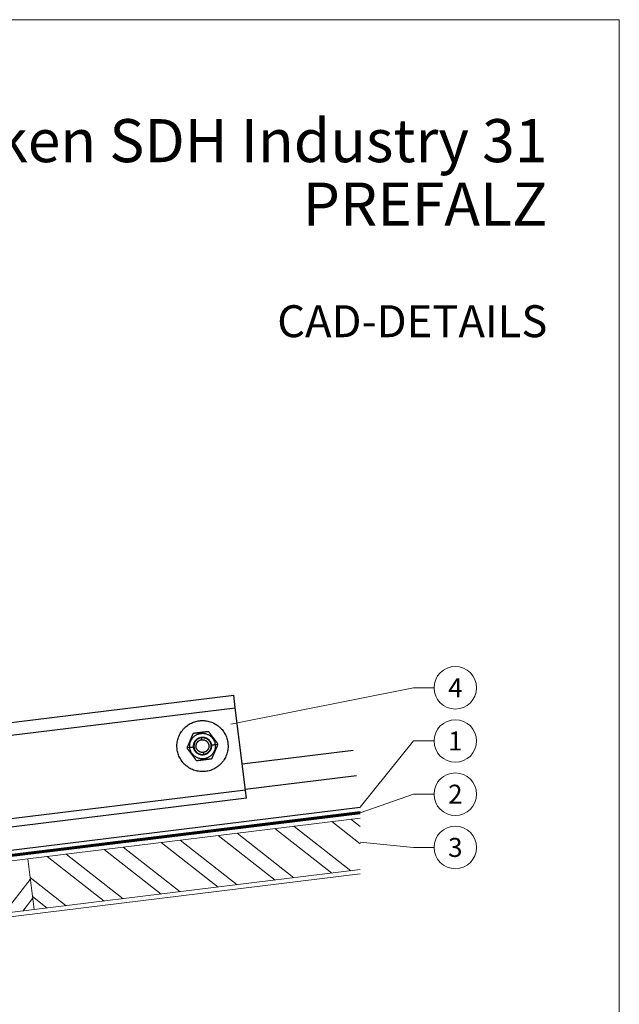
# Model space of a CAD drawing. Units: millimetres. Extents: x 0 to 49754, y 0 to 1470.
# Drawn here: x 35304 to 35586, y 273 to 735 of the extents above; entities that cross this region are included whole.
import ezdxf
from ezdxf.enums import TextEntityAlignment as Align

# ---------------------------------------------------------------- set-up
doc = ezdxf.new("R2010")
doc.units = ezdxf.units.MM
doc.linetypes.add('Trennlage', pattern=[30, 12, -18])
for name, color, linetype, lineweight, true_color in [('01_PREFA-Dachprodukt', 7, 'Continuous', 25, 0xe1000f), ('02_Zubehör_sonstiges', 7, 'Continuous', 25, 0xff7f7f), ('04_Trennlage', 7, 'Continuous', 25, 0x505f69), ('04_Trennlage_Linie', 7, 'Continuous', 0, 0x505f69), ('06_Holz', 7, 'Continuous', 15, 0x8296a0), ('06_Holzschfraffur', 7, 'Continuous', 13, 0xdce6eb), ('08_Bemassung', 7, 'Continuous', 5, 0x505f69), ('10_Blattrahmen', 7, 'Continuous', 20, 0x000000), ('99_Text_1_DE', 7, 'Continuous', 25, 0xe1000f)]:
    doc.layers.add(name, color=color, linetype=linetype, lineweight=lineweight, true_color=true_color)
doc.layers.add('99_Text_2_DE', color=7, linetype='Continuous')
doc.styles.add('Arial', font='arial.ttf')
doc.styles.add('PREFA_Standard', font='arial.ttf', dxfattribs={"height": 20})

# ---------------------------------------------------------------- blocks, each defined once
blk = doc.blocks.new('A$C303698f2')
at = {"layer": '10_Blattrahmen'}
blk.add_lwpolyline([(666.01, -470.92), (666.01, 0), (0, 0), (0, -470.92)], close=True, dxfattribs=at)

msp = doc.modelspace()

# ---------------------------------------------------------------- hatches: boundary and pattern name
at = {"layer": '06_Holzschfraffur'}
h = msp.add_hatch(dxfattribs=at)
h.set_pattern_fill('ANSI32', color=256, scale=2, angle=277, style=0)
h.set_pattern_definition([(322, (27346.635, -361.05), (11.72835, 15.011605), []), (322, (27347.73, -369.964), (11.72835, 15.011605), [])])
h.paths.add_polyline_path([(35464.036, 335.786), (35464.036, 359.966), (35307.937, 340.799), (35310.862, 316.978)])
h = msp.add_hatch(dxfattribs=at)
h.set_pattern_fill('ANSI32', color=256, scale=2, angle=7, style=0)
h.set_pattern_definition([(52, (27346.635, -361.05), (-15.011605, 11.72835), []), (52, (27355.549, -359.956), (-15.011605, 11.72835), [])])
h.paths.add_polyline_path([(35310.862, 316.978), (35307.937, 340.799), (35144.167, 320.691), (35147.092, 296.87)])

# ---------------------------------------------------------------- linework, layer by layer
at = {"layer": '01_PREFA-Dachprodukt'}
for p, q in [((35408.611, 385.525), (35460.746, 391.927)), ((35410.073, 373.615), (35462.208, 380.016)), ((34837.308, 288.175), (35464.036, 365.128))]:
    msp.add_line(p, q, dxfattribs=at)
at = {"layer": '02_Zubehör_sonstiges', "extrusion": (-0.121869, 0.992546, 0)}
for p, q in [((35012.594, 369.645), (35404.65, 417.783)), ((35405.381, 411.828), (35404.65, 417.783)), ((35013.325, 363.689), (35405.381, 411.828)), ((35410.129, 373.16), (35405.381, 411.828)), ((35389.596, 396.792), (35389.474, 397.785)), ((35395.917, 394.546), (35397.22, 394.706)), ((35384.006, 393.083), (35382.703, 392.923)), ((35390.327, 390.837), (35390.449, 389.844)), ((35410.129, 373.16), (35263.743, 355.186)), ((35410.598, 369.342), (35264.197, 351.367))]:
    msp.add_line(p, q, dxfattribs=at)
at = {"layer": '02_Zubehör_sonstiges'}
for points, weights, knots in [([(35391.424, 381.904), (35379.513, 380.441), (35378.051, 392.352), (35376.589, 404.262), (35388.499, 405.725)], [1, 0.707106781187, 1, 0.707106781187, 1], [37.6991118, 37.6991118, 37.6991118, 56.5486678, 56.5486678, 75.3982237, 75.3982237, 75.3982237]), ([(35388.499, 405.725), (35400.41, 407.187), (35401.872, 395.277), (35403.334, 383.366), (35391.424, 381.904)], [1, 0.707106781187, 1, 0.707106781187, 1], [0, 0, 0, 18.8495559, 18.8495559, 37.6991118, 37.6991118, 37.6991118]), ([(35384.006, 393.083), (35383.275, 399.038), (35389.23, 399.77), (35395.186, 400.501), (35395.917, 394.546)], [1, 0.707106781187, 1, 0.707106781187, 1], [18.8495559, 18.8495559, 18.8495559, 28.2743339, 28.2743339, 37.6991118, 37.6991118, 37.6991118]), ([(35395.917, 394.546), (35396.648, 388.59), (35390.693, 387.859), (35384.737, 387.128), (35384.006, 393.083)], [1, 0.707106781187, 1, 0.707106781187, 1], [0, 0, 0, 9.424778, 9.424778, 18.8495559, 18.8495559, 18.8495559]), ([(35390.327, 390.837), (35387.349, 390.471), (35386.984, 393.449), (35386.618, 396.426), (35389.596, 396.792)], [1, 0.707106781187, 1, 0.707106781187, 1], [9.424778, 9.424778, 9.424778, 14.1371669, 14.1371669, 18.8495559, 18.8495559, 18.8495559]), ([(35389.596, 396.792), (35392.574, 397.158), (35392.939, 394.18), (35393.305, 391.202), (35390.327, 390.837)], [1, 0.707106781187, 1, 0.707106781187, 1], [0, 0, 0, 4.712389, 4.712389, 9.424778, 9.424778, 9.424778]), ([(35410.598, 369.342), (35410.598, 369.342), (35410.596, 369.357), (35410.559, 369.662), (35410.129, 373.16)], [0.968731201921, 0.983304655016, 1, 0.73727733681, 1], [-6.0691845, -6.0691845, -6.0691845, -5.7065482, -5.7065482, 0, 0, 0])]:
    msp.add_rational_spline(points, weights, degree=2, knots=knots, dxfattribs=at)
for points, knots in [([(35385.401, 399.451), (35385.367, 399.37), (35385.332, 399.288), (35385.26, 399.118), (35385.223, 399.03), (35385.145, 398.847), (35385.104, 398.751), (35385.041, 398.601), (35385.019, 398.55), (35384.974, 398.445), (35384.952, 398.391), (35384.904, 398.28), (35384.88, 398.222), (35384.829, 398.104), (35384.803, 398.042), (35384.762, 397.946), (35384.748, 397.913), (35384.72, 397.846), (35384.705, 397.811), (35384.661, 397.706), (35384.629, 397.633), (35384.58, 397.515), (35384.563, 397.475), (35384.528, 397.393), (35384.51, 397.351), (35384.473, 397.263), (35384.454, 397.218), (35384.413, 397.123), (35384.392, 397.073), (35384.325, 396.916), (35384.276, 396.801), (35384.197, 396.614), (35384.17, 396.549), (35384.127, 396.449), (35384.113, 396.415), (35384.083, 396.345), (35384.068, 396.309), (35383.994, 396.134), (35383.938, 396.004), (35383.837, 395.764), (35383.79, 395.654), (35383.705, 395.455), (35383.667, 395.366), (35383.614, 395.24), (35383.596, 395.199), (35383.563, 395.12), (35383.546, 395.081), (35383.498, 394.968), (35383.468, 394.896), (35383.41, 394.76), (35383.382, 394.694), (35383.302, 394.506), (35383.253, 394.391), (35383.16, 394.172), (35383.117, 394.069), (35383.033, 393.872), (35382.993, 393.778), (35382.917, 393.596), (35382.88, 393.509), (35382.808, 393.341), (35382.773, 393.259), (35382.739, 393.179)], [0.0000002309, 0.0000002309, 0.0000002309, 0.0000002309, 0.0004275787, 0.0004275787, 0.0008549264, 0.0008549264, 0.0012820164, 0.0012820164, 0.0014955615, 0.0014955615, 0.0017091065, 0.0017091065, 0.0019226369, 0.0019226369, 0.0021361672, 0.0021361672, 0.0022429324, 0.0022429324, 0.0023496976, 0.0023496976, 0.0025632279, 0.0025632279, 0.0026684375, 0.0026684375, 0.0027736471, 0.0027736471, 0.0028788566, 0.0028788566, 0.0029840662, 0.0029840662, 0.0031944853, 0.0031944853, 0.0032996948, 0.0032996948, 0.0033522996, 0.0033522996, 0.0034049044, 0.0034049044, 0.0036155242, 0.0036155242, 0.0038261441, 0.0038261441, 0.004036764, 0.004036764, 0.004142074, 0.004142074, 0.0042473839, 0.0042473839, 0.0044611319, 0.0044611319, 0.0046748799, 0.0046748799, 0.005102376, 0.005102376, 0.0055297716, 0.0055297716, 0.0059571673, 0.0059571673, 0.0063850657, 0.0063850657, 0.0068129641, 0.0068129641, 0.0068129641, 0.0068129641]), ([(35385.801, 399.752), (35385.775, 399.748), (35385.748, 399.743), (35385.696, 399.727), (35385.677, 399.72), (35385.641, 399.704), (35385.629, 399.699), (35385.597, 399.68), (35385.582, 399.67), (35385.54, 399.639), (35385.526, 399.627), (35385.499, 399.601), (35385.491, 399.591), (35385.465, 399.561), (35385.453, 399.545), (35385.423, 399.499), (35385.411, 399.474), (35385.401, 399.451)], [-0.00052250287, -0.00052250287, -0.00052250287, -0.00052250287, -0.00039268038, -0.00039268038, -0.00032807712, -0.00032807712, -0.00029468528, -0.00029468528, -0.00026129343, -0.00026129343, -0.00022786839, -0.00022786839, -0.00019444335, -0.00019444335, -0.00012991616, -0.00012991616, -0.00000022949, -0.00000022949, -0.00000022949, -0.00000022949]), ([(35392.563, 400.582), (35392.472, 400.571), (35392.381, 400.559), (35392.194, 400.536), (35392.097, 400.524), (35391.896, 400.5), (35391.791, 400.487), (35391.63, 400.467), (35391.573, 400.46), (35391.458, 400.446), (35391.399, 400.439), (35391.276, 400.424), (35391.213, 400.416), (35391.083, 400.4), (35391.015, 400.392), (35390.874, 400.374), (35390.801, 400.365), (35390.647, 400.346), (35390.566, 400.337), (35390.395, 400.316), (35390.305, 400.305), (35390.165, 400.287), (35390.115, 400.281), (35390.039, 400.272), (35390.013, 400.269), (35389.96, 400.262), (35389.933, 400.259), (35389.85, 400.249), (35389.794, 400.242), (35389.678, 400.228), (35389.617, 400.22), (35389.495, 400.205), (35389.434, 400.198), (35389.309, 400.182), (35389.245, 400.174), (35389.15, 400.163), (35389.118, 400.159), (35389.054, 400.151), (35389.023, 400.147), (35388.93, 400.136), (35388.868, 400.128), (35388.791, 400.119), (35388.776, 400.117), (35388.745, 400.113), (35388.73, 400.111), (35388.685, 400.106), (35388.655, 400.102), (35388.569, 400.091), (35388.514, 400.085), (35388.431, 400.075), (35388.404, 400.071), (35388.364, 400.066), (35388.351, 400.065), (35388.324, 400.062), (35388.311, 400.06), (35388.249, 400.052), (35388.199, 400.046), (35388.059, 400.029), (35387.968, 400.018), (35387.797, 399.997), (35387.717, 399.987), (35387.563, 399.968), (35387.49, 399.959), (35387.349, 399.942), (35387.281, 399.933), (35387.181, 399.921), (35387.149, 399.917), (35387.102, 399.911), (35387.086, 399.909), (35387.055, 399.906), (35387.04, 399.904), (35386.965, 399.895), (35386.905, 399.887), (35386.79, 399.873), (35386.734, 399.866), (35386.573, 399.846), (35386.468, 399.833), (35386.266, 399.808), (35386.169, 399.796), (35385.982, 399.774), (35385.891, 399.763), (35385.801, 399.752)], [0.0061664668, 0.0061664668, 0.0061664668, 0.0061664668, 0.0064431213, 0.0064431213, 0.0067383583, 0.0067383583, 0.0070581562, 0.0070581562, 0.0072292198, 0.0072292198, 0.0074098108, 0.0074098108, 0.0076016356, 0.0076016356, 0.0078071642, 0.0078071642, 0.0080300462, 0.0080300462, 0.0082746808, 0.0082746808, 0.0085490747, 0.0085490747, 0.0086998336, 0.0086998336, 0.0087796727, 0.0087796727, 0.0088611213, 0.0088611213, 0.0090307121, 0.0090307121, 0.0092138178, 0.0092138178, 0.0094009096, 0.0094009096, 0.0095928704, 0.0095928704, 0.0096904198, 0.0096904198, 0.0097854729, 0.0097854729, 0.0099721764, 0.0099721764, 0.0100189187, 0.0100189187, 0.0100654533, 0.0100654533, 0.0101553733, 0.0101553733, 0.0103250321, 0.0103250321, 0.0104062982, 0.0104062982, 0.0104463823, 0.0104463823, 0.0104860237, 0.0104860237, 0.0106369174, 0.0106369174, 0.0109111905, 0.0109111905, 0.011155957, 0.011155957, 0.0113788685, 0.0113788685, 0.0115845139, 0.0115845139, 0.0116819166, 0.0116819166, 0.0117295073, 0.0117295073, 0.0117764057, 0.0117764057, 0.011957009, 0.011957009, 0.012128071, 0.012128071, 0.0124478464, 0.0124478464, 0.0127432677, 0.0127432677, 0.013020054, 0.013020054, 0.013020054, 0.013020054]), ([(35393.023, 400.386), (35393.007, 400.407), (35392.989, 400.428), (35392.949, 400.465), (35392.934, 400.478), (35392.902, 400.501), (35392.891, 400.509), (35392.859, 400.527), (35392.842, 400.536), (35392.795, 400.556), (35392.777, 400.562), (35392.75, 400.57), (35392.743, 400.572), (35392.728, 400.575), (35392.722, 400.576), (35392.69, 400.582), (35392.67, 400.584), (35392.615, 400.587), (35392.588, 400.585), (35392.563, 400.582)], [-0.00052247213, -0.00052247213, -0.00052247213, -0.00052247213, -0.0003926632, -0.0003926632, -0.00032806758, -0.00032806758, -0.0002946533, -0.0002946533, -0.00026123902, -0.00026123902, -0.00022783651, -0.00022783651, -0.00021113525, -0.00021113525, -0.000194434, -0.000194434, -0.00012989947, -0.00012989947, -0.00000019877, -0.00000019877, -0.00000019877, -0.00000019877]), ([(35397.123, 394.946), (35397.071, 395.015), (35397.017, 395.085), (35396.907, 395.232), (35396.85, 395.307), (35396.732, 395.464), (35396.67, 395.546), (35396.541, 395.717), (35396.474, 395.806), (35396.331, 395.996), (35396.256, 396.097), (35396.132, 396.26), (35396.09, 396.317), (35396, 396.435), (35395.954, 396.497), (35395.88, 396.595), (35395.854, 396.629), (35395.803, 396.698), (35395.776, 396.733), (35395.721, 396.806), (35395.693, 396.844), (35395.633, 396.922), (35395.602, 396.963), (35395.505, 397.093), (35395.433, 397.188), (35395.276, 397.396), (35395.191, 397.509), (35395.076, 397.661), (35395.053, 397.692), (35395.008, 397.752), (35394.985, 397.782), (35394.92, 397.869), (35394.877, 397.925), (35394.755, 398.087), (35394.68, 398.187), (35394.577, 398.323), (35394.545, 398.367), (35394.483, 398.449), (35394.453, 398.489), (35394.396, 398.565), (35394.368, 398.601), (35394.314, 398.672), (35394.288, 398.707), (35394.212, 398.809), (35394.163, 398.873), (35394.095, 398.964), (35394.072, 398.994), (35394.028, 399.052), (35394.007, 399.081), (35393.944, 399.164), (35393.904, 399.218), (35393.826, 399.321), (35393.788, 399.371), (35393.715, 399.467), (35393.68, 399.514), (35393.611, 399.605), (35393.578, 399.65), (35393.48, 399.78), (35393.418, 399.862), (35393.298, 400.021), (35393.24, 400.097), (35393.129, 400.245), (35393.075, 400.317), (35393.023, 400.386)], [0.0000002309, 0.0000002309, 0.0000002309, 0.0000002309, 0.0004279911, 0.0004279911, 0.0008557513, 0.0008557513, 0.0012832629, 0.0012832629, 0.0017107745, 0.0017107745, 0.0021382159, 0.0021382159, 0.0023519366, 0.0023519366, 0.0025656573, 0.0025656573, 0.002670991, 0.002670991, 0.0027763247, 0.0027763247, 0.0028816585, 0.0028816585, 0.0029869922, 0.0029869922, 0.0031976597, 0.0031976597, 0.0034083271, 0.0034083271, 0.0034609216, 0.0034609216, 0.003513516, 0.003513516, 0.0036187049, 0.0036187049, 0.0038290827, 0.0038290827, 0.0039342715, 0.0039342715, 0.0040394604, 0.0040394604, 0.0041446493, 0.0041446493, 0.0042498382, 0.0042498382, 0.0044633906, 0.0044633906, 0.0045701668, 0.0045701668, 0.004676943, 0.004676943, 0.0048904954, 0.0048904954, 0.0051040478, 0.0051040478, 0.0053175339, 0.0053175339, 0.0055310201, 0.0055310201, 0.0059579924, 0.0059579924, 0.0063854782, 0.0063854782, 0.0068129641, 0.0068129641, 0.0068129641, 0.0068129641]), ([(35382.739, 393.179), (35382.729, 393.155), (35382.719, 393.128), (35382.709, 393.083), (35382.707, 393.073), (35382.705, 393.057), (35382.704, 393.051), (35382.703, 393.042), (35382.703, 393.039), (35382.702, 393.033), (35382.702, 393.03), (35382.7, 393.013), (35382.699, 393), (35382.699, 392.968), (35382.7, 392.949), (35382.703, 392.923)], [-0.00052250296, -0.00052250296, -0.00052250296, -0.00052250296, -0.00039359557, -0.00039359557, -0.00036154005, -0.00036154005, -0.00034552221, -0.00034552221, -0.00033751329, -0.00033751329, -0.00032950437, -0.00032950437, -0.00029451984, -0.00029451984, -0.00026120555, -0.00026120555, -0.00026120555, -0.00026120555]), ([(35394.522, 388.178), (35394.556, 388.259), (35394.591, 388.341), (35394.663, 388.511), (35394.7, 388.599), (35394.778, 388.782), (35394.819, 388.877), (35394.882, 389.027), (35394.904, 389.078), (35394.949, 389.183), (35394.971, 389.237), (35395.019, 389.349), (35395.043, 389.406), (35395.094, 389.525), (35395.12, 389.587), (35395.161, 389.683), (35395.175, 389.716), (35395.203, 389.783), (35395.218, 389.817), (35395.262, 389.923), (35395.294, 389.996), (35395.343, 390.113), (35395.36, 390.153), (35395.395, 390.236), (35395.413, 390.278), (35395.45, 390.365), (35395.469, 390.411), (35395.51, 390.506), (35395.531, 390.556), (35395.598, 390.713), (35395.647, 390.828), (35395.726, 391.015), (35395.753, 391.079), (35395.796, 391.18), (35395.81, 391.214), (35395.84, 391.284), (35395.855, 391.319), (35395.929, 391.494), (35395.985, 391.624), (35396.086, 391.864), (35396.133, 391.974), (35396.218, 392.173), (35396.256, 392.263), (35396.309, 392.389), (35396.327, 392.43), (35396.36, 392.509), (35396.377, 392.548), (35396.425, 392.661), (35396.455, 392.732), (35396.513, 392.869), (35396.541, 392.934), (35396.621, 393.123), (35396.67, 393.238), (35396.763, 393.457), (35396.806, 393.56), (35396.89, 393.757), (35396.93, 393.851), (35397.006, 394.032), (35397.043, 394.119), (35397.115, 394.288), (35397.15, 394.369), (35397.184, 394.449)], [0.0000002309, 0.0000002309, 0.0000002309, 0.0000002309, 0.0004275787, 0.0004275787, 0.0008549264, 0.0008549264, 0.0012820164, 0.0012820164, 0.0014955615, 0.0014955615, 0.0017091065, 0.0017091065, 0.0019226369, 0.0019226369, 0.0021361672, 0.0021361672, 0.0022429324, 0.0022429324, 0.0023496976, 0.0023496976, 0.0025632279, 0.0025632279, 0.0026684375, 0.0026684375, 0.002773647, 0.002773647, 0.0028788566, 0.0028788566, 0.0029840661, 0.0029840661, 0.0031944853, 0.0031944853, 0.0032996948, 0.0032996948, 0.0033522996, 0.0033522996, 0.0034049044, 0.0034049044, 0.0036155242, 0.0036155242, 0.0038261441, 0.0038261441, 0.004036764, 0.004036764, 0.004142074, 0.004142074, 0.0042473839, 0.0042473839, 0.0044611319, 0.0044611319, 0.0046748799, 0.0046748799, 0.005102376, 0.005102376, 0.0055297717, 0.0055297717, 0.0059571673, 0.0059571673, 0.0063850657, 0.0063850657, 0.0068129641, 0.0068129641, 0.0068129641, 0.0068129641]), ([(35397.22, 394.706), (35397.214, 394.749), (35397.205, 394.783), (35397.194, 394.814), (35397.192, 394.82), (35397.187, 394.831), (35397.185, 394.836), (35397.179, 394.85), (35397.175, 394.859), (35397.167, 394.876), (35397.163, 394.883), (35397.155, 394.898), (35397.151, 394.905), (35397.139, 394.924), (35397.131, 394.935), (35397.123, 394.946)], [-0.00026136622, -0.00026136622, -0.00026136622, -0.00026136622, -0.00020578164, -0.00020578164, -0.00019001147, -0.00019001147, -0.00017424129, -0.00017424129, -0.00013942158, -0.00013942158, -0.00010456216, -0.00010456216, -0.00006980868, -0.00006980868, -0.00000022955, -0.00000022955, -0.00000022955, -0.00000022955]), ([(35397.184, 394.449), (35397.192, 394.468), (35397.199, 394.488), (35397.211, 394.53), (35397.215, 394.551), (35397.221, 394.594), (35397.223, 394.617), (35397.224, 394.661), (35397.222, 394.683), (35397.22, 394.706)], [-0.00052250296, -0.00052250296, -0.00052250296, -0.00052250296, -0.00045721219, -0.00045721219, -0.00039192143, -0.00039192143, -0.00032663408, -0.00032663408, -0.00026136622, -0.00026136622, -0.00026136622, -0.00026136622]), ([(35382.703, 392.923), (35382.706, 392.901), (35382.71, 392.879), (35382.721, 392.836), (35382.729, 392.815), (35382.745, 392.774), (35382.755, 392.755), (35382.776, 392.718), (35382.788, 392.7), (35382.8, 392.683)], [-0.00026120555, -0.00026120555, -0.00026120555, -0.00026120555, -0.00019595701, -0.00019595701, -0.00013070847, -0.00013070847, -0.00006546198, -0.00006546198, -0.00000022955, -0.00000022955, -0.00000022955, -0.00000022955]), ([(35382.8, 392.683), (35382.852, 392.614), (35382.906, 392.543), (35383.016, 392.397), (35383.073, 392.322), (35383.191, 392.164), (35383.253, 392.083), (35383.382, 391.912), (35383.449, 391.822), (35383.592, 391.632), (35383.668, 391.532), (35383.791, 391.369), (35383.833, 391.312), (35383.923, 391.194), (35383.969, 391.132), (35384.043, 391.033), (35384.069, 391), (35384.12, 390.931), (35384.147, 390.896), (35384.202, 390.823), (35384.23, 390.785), (35384.29, 390.706), (35384.321, 390.665), (35384.418, 390.536), (35384.49, 390.441), (35384.647, 390.232), (35384.732, 390.119), (35384.847, 389.968), (35384.87, 389.937), (35384.915, 389.876), (35384.938, 389.847), (35385.003, 389.76), (35385.046, 389.703), (35385.168, 389.541), (35385.243, 389.442), (35385.346, 389.305), (35385.378, 389.262), (35385.44, 389.179), (35385.47, 389.14), (35385.527, 389.064), (35385.555, 389.027), (35385.609, 388.956), (35385.635, 388.921), (35385.711, 388.82), (35385.76, 388.756), (35385.828, 388.665), (35385.851, 388.635), (35385.895, 388.576), (35385.916, 388.548), (35385.979, 388.464), (35386.019, 388.411), (35386.097, 388.308), (35386.135, 388.258), (35386.208, 388.161), (35386.243, 388.115), (35386.312, 388.023), (35386.345, 387.979), (35386.443, 387.849), (35386.505, 387.766), (35386.625, 387.608), (35386.683, 387.531), (35386.794, 387.384), (35386.848, 387.312), (35386.9, 387.242)], [0.0000002309, 0.0000002309, 0.0000002309, 0.0000002309, 0.0004279911, 0.0004279911, 0.0008557513, 0.0008557513, 0.0012832629, 0.0012832629, 0.0017107745, 0.0017107745, 0.0021382159, 0.0021382159, 0.0023519366, 0.0023519366, 0.0025656573, 0.0025656573, 0.002670991, 0.002670991, 0.0027763247, 0.0027763247, 0.0028816585, 0.0028816585, 0.0029869922, 0.0029869922, 0.0031976597, 0.0031976597, 0.0034083271, 0.0034083271, 0.0034609216, 0.0034609216, 0.003513516, 0.003513516, 0.0036187049, 0.0036187049, 0.0038290827, 0.0038290827, 0.0039342715, 0.0039342715, 0.0040394604, 0.0040394604, 0.0041446493, 0.0041446493, 0.0042498382, 0.0042498382, 0.0044633906, 0.0044633906, 0.0045701668, 0.0045701668, 0.004676943, 0.004676943, 0.0048904954, 0.0048904954, 0.0051040478, 0.0051040478, 0.0053175339, 0.0053175339, 0.0055310201, 0.0055310201, 0.0059579924, 0.0059579924, 0.0063854782, 0.0063854782, 0.0068129641, 0.0068129641, 0.0068129641, 0.0068129641]), ([(35386.9, 387.242), (35386.926, 387.208), (35386.957, 387.177), (35387.025, 387.123), (35387.063, 387.1), (35387.145, 387.066), (35387.188, 387.054), (35387.274, 387.042), (35387.318, 387.042), (35387.36, 387.047)], [-0.00052247213, -0.00052247213, -0.00052247213, -0.00052247213, -0.00039526302, -0.00039526302, -0.00026132293, -0.00026132293, -0.0001274007, -0.0001274007, -0.00000019877, -0.00000019877, -0.00000019877, -0.00000019877]), ([(35387.36, 387.047), (35387.451, 387.058), (35387.542, 387.069), (35387.729, 387.092), (35387.826, 387.104), (35388.027, 387.129), (35388.132, 387.142), (35388.294, 387.161), (35388.35, 387.168), (35388.465, 387.183), (35388.525, 387.19), (35388.599, 387.199), (35388.615, 387.201), (35388.646, 387.205), (35388.662, 387.207), (35388.709, 387.212), (35388.741, 387.216), (35388.841, 387.229), (35388.908, 387.237), (35389.049, 387.254), (35389.123, 387.263), (35389.277, 387.282), (35389.357, 387.292), (35389.528, 387.313), (35389.619, 387.324), (35389.759, 387.341), (35389.808, 387.347), (35389.871, 387.355), (35389.884, 387.357), (35389.911, 387.36), (35389.924, 387.362), (35389.964, 387.367), (35389.991, 387.37), (35390.073, 387.38), (35390.129, 387.387), (35390.215, 387.397), (35390.244, 387.401), (35390.289, 387.407), (35390.305, 387.408), (35390.336, 387.412), (35390.351, 387.414), (35390.428, 387.424), (35390.489, 387.431), (35390.582, 387.443), (35390.614, 387.446), (35390.677, 387.454), (35390.709, 387.458), (35390.805, 387.47), (35390.868, 387.478), (35390.993, 387.493), (35391.055, 387.501), (35391.177, 387.516), (35391.237, 387.523), (35391.354, 387.537), (35391.41, 387.544), (35391.492, 387.554), (35391.519, 387.558), (35391.573, 387.564), (35391.599, 387.567), (35391.675, 387.577), (35391.725, 387.583), (35391.865, 387.6), (35391.955, 387.611), (35392.126, 387.632), (35392.207, 387.642), (35392.36, 387.661), (35392.434, 387.67), (35392.575, 387.687), (35392.642, 387.696), (35392.773, 387.712), (35392.836, 387.719), (35392.958, 387.734), (35393.018, 387.742), (35393.133, 387.756), (35393.189, 387.763), (35393.35, 387.782), (35393.455, 387.795), (35393.657, 387.82), (35393.754, 387.832), (35393.941, 387.855), (35394.032, 387.866), (35394.122, 387.877)], [-0.0130200593, -0.0130200593, -0.0130200593, -0.0130200593, -0.0127433841, -0.0127433841, -0.0124480909, -0.0124480909, -0.0121282226, -0.0121282226, -0.0119571079, -0.0119571079, -0.0117764465, -0.0117764465, -0.0117295526, -0.0117295526, -0.0116819664, -0.0116819664, -0.0115845735, -0.0115845735, -0.0113789502, -0.0113789502, -0.0111560645, -0.0111560645, -0.0109113312, -0.0109113312, -0.0106370758, -0.0106370758, -0.0104861953, -0.0104861953, -0.0104465572, -0.0104465572, -0.0104064746, -0.0104064746, -0.0103252127, -0.0103252127, -0.0101555673, -0.0101555673, -0.0100656565, -0.0100656565, -0.0100191261, -0.0100191261, -0.009972383, -0.009972383, -0.0097856826, -0.0097856826, -0.0096906345, -0.0096906345, -0.009593091, -0.009593091, -0.0094011226, -0.0094011226, -0.0092140324, -0.0092140324, -0.0090309156, -0.0090309156, -0.0088613143, -0.0088613143, -0.0087798632, -0.0087798632, -0.0087000196, -0.0087000196, -0.0085492492, -0.0085492492, -0.008274841, -0.008274841, -0.0080301677, -0.0080301677, -0.0078072557, -0.0078072557, -0.0076017013, -0.0076017013, -0.0074098547, -0.0074098547, -0.0072293223, -0.0072293223, -0.0070583117, -0.0070583117, -0.0067386074, -0.0067386074, -0.0064432398, -0.0064432398, -0.006166472, -0.006166472, -0.006166472, -0.006166472]), ([(35394.122, 387.877), (35394.165, 387.882), (35394.207, 387.893), (35394.288, 387.926), (35394.327, 387.948), (35394.398, 388.001), (35394.43, 388.032), (35394.483, 388.101), (35394.505, 388.138), (35394.522, 388.178)], [-0.00052250287, -0.00052250287, -0.00052250287, -0.00052250287, -0.00039529375, -0.00039529375, -0.00026135366, -0.00026135366, -0.00012743142, -0.00012743142, -0.00000022949, -0.00000022949, -0.00000022949, -0.00000022949])]:
    msp.add_open_spline(points, degree=3, knots=knots, dxfattribs=at)
for points, weights in [([(35385.793, 393.303), (35385.281, 397.471), (35389.45, 397.983)], [1, 0.707106781187, 1]), ([(35389.474, 397.785), (35385.504, 397.297), (35385.991, 393.327)], [1, 0.707106781187, 1]), ([(35389.45, 397.983), (35393.618, 398.495), (35394.13, 394.326)], [1, 0.707106781187, 1]), ([(35389.474, 397.785), (35393.444, 398.272), (35393.932, 394.302)], [1, 0.707106781187, 1]), ([(35385.793, 393.303), (35384.006, 393.083), (35384.006, 393.083)], [1, 0.743294146247, 1]), ([(35390.473, 389.646), (35386.305, 389.134), (35385.793, 393.303)], [1, 0.707106781187, 1]), ([(35385.991, 393.327), (35386.479, 389.357), (35390.449, 389.844)], [1, 0.707106781187, 1]), ([(35393.932, 394.302), (35394.419, 390.332), (35390.449, 389.844)], [1, 0.707106781187, 1]), ([(35394.13, 394.326), (35394.642, 390.158), (35390.473, 389.646)], [1, 0.707106781187, 1]), ([(35394.13, 394.326), (35395.917, 394.546), (35395.917, 394.546)], [1, 0.743294146247, 1])]:
    msp.add_rational_spline(points, weights, degree=2, dxfattribs=at)
at = {"layer": '04_Trennlage', "linetype": 'Trennlage', "ltscale": 0.5, "const_width": 1, "flags": 128}
msp.add_lwpolyline([(34837.308, 285.714), (35464.036, 362.507)], dxfattribs=at)
at = {"layer": '04_Trennlage_Linie', "ltscale": 5, "flags": 128}
for points in [[(34837.308, 286.217), (35464.036, 363.011)], [(34837.308, 285.21), (35464.036, 362.003)]]:
    msp.add_lwpolyline(points, dxfattribs=at)
at = {"layer": '06_Holz'}
for points in [[(35464.036, 359.966), (35307.937, 340.799), (35310.862, 316.978), (35464.036, 335.786)], [(34837.308, 256.818), (35464.036, 333.771)]]:
    msp.add_lwpolyline(points, dxfattribs=at)
msp.add_lwpolyline([(35147.092, 296.87), (35310.862, 316.978), (35307.937, 340.799), (35144.167, 320.691)], close=True, dxfattribs=at)
at = {"layer": '08_Bemassung'}
for p, q in [((35488.963, 421.207), (35403.328, 404.165)), ((35498.67, 421.207), (35488.963, 421.207)), ((35488.963, 396.207), (35464.036, 365.128)), ((35498.67, 396.207), (35488.963, 396.207)), ((35488.963, 371.207), (35464.036, 362.507)), ((35498.67, 371.207), (35488.963, 371.207)), ((35488.963, 346.207), (35464.036, 348.743)), ((35498.67, 346.207), (35488.963, 346.207))]:
    msp.add_line(p, q, dxfattribs=at)
for centre in [(35508.666, 421.207), (35508.666, 396.207), (35508.666, 371.207), (35508.666, 346.207)]:
    msp.add_circle(centre, 9.996, dxfattribs=at)

# ---------------------------------------------------------------- block references
at = {"xscale": 1.560788373981117, "yscale": 1.560788373981117, "zscale": 1.560788373981117}
msp.add_blockref('A$C303698f2', (34546.156, 734.999), dxfattribs=at)

# ---------------------------------------------------------------- texts
at = {"layer": '08_Bemassung', "style": 'PREFA_Standard'}
for s, p in [('4', (35508.666, 421.207)), ('1', (35508.666, 396.207)), ('2', (35508.666, 371.207)), ('3', (35508.666, 346.207))]:
    msp.add_text(s, height=8.925, dxfattribs=at).set_placement(p, align=Align.MIDDLE_CENTER)
at = {"layer": '99_Text_1_DE', "char_height": 20.2222, "attachment_point": 6, "style": 'Arial'}
for s, insert in [('Sicherheitsdachhaken SDH Industry 31', (35551.876, 678.186)), ('PREFALZ', (35551.876, 648.386))]:
    msp.add_mtext_dynamic_manual_height_columns(s, width=688.96901, gutter_width=9.803, heights=[0], dxfattribs=dict(at, insert=insert))
at = {"layer": '99_Text_2_DE', "insert": (35551.876, 593.379), "char_height": 15, "attachment_point": 6, "style": 'Arial'}
msp.add_mtext_dynamic_manual_height_columns('CAD-DETAILS', width=688.96901, gutter_width=9.803, heights=[0], dxfattribs=at)

doc.saveas('drawing.dxf')
